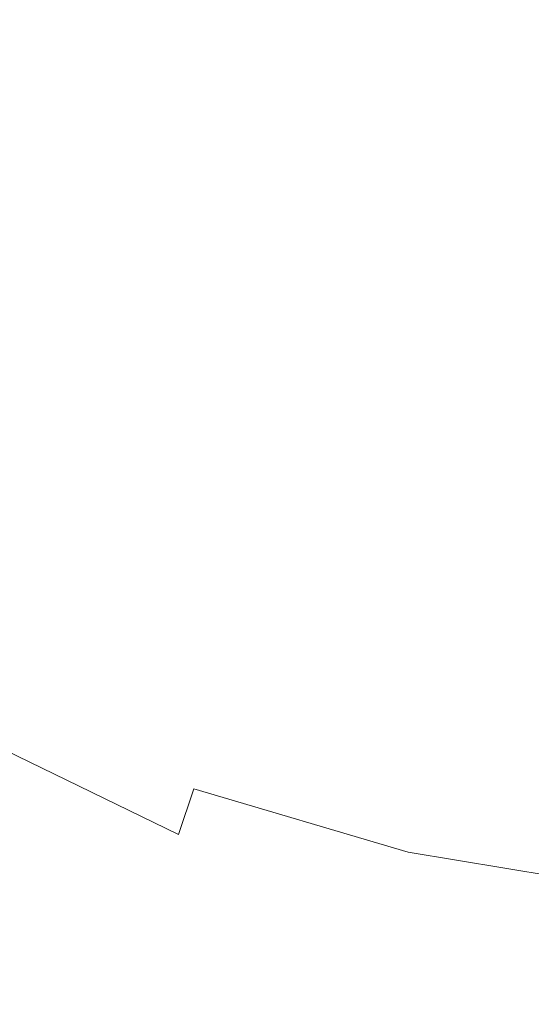
# Model space of a CAD drawing. Extents: x -900 to 900, y -400 to 400.
# Drawn here: x -5 to 2, y 282 to 296 of the extents above; entities that cross this region are included whole.
import ezdxf

# ---------------------------------------------------------------- set-up
doc = ezdxf.new("R2010")
doc.units = 0
doc.header["$LTSCALE"] = 500
doc.header["$MEASUREMENT"] = 0
doc.layers.add('EXC-CERAMIKA', color=7, linetype='Continuous')
doc.layers.add('EXC-CHROM', color=7, linetype='Continuous')

msp = doc.modelspace()

# ---------------------------------------------------------------- linework, layer by layer
at = {"layer": 'EXC-CERAMIKA', "lineweight": 0, "invisible_edges": 15}
for points in [[(-0.031, 296.189, 55.367), (-34.948, 296.189, 55.367), (-34.948, 290.042, 17.874), (-0.031, 296.189, 55.367)], [(-34.948, 290.042, 17.874), (-0.031, 290.042, 17.874), (-0.031, 296.189, 55.367), (-34.948, 290.042, 17.874)], [(34.885, 290.042, 17.874), (34.885, 296.189, 55.367), (-0.031, 296.189, 55.367), (34.885, 290.042, 17.874)], [(-0.031, 296.189, 55.367), (-0.031, 290.042, 17.874), (34.885, 290.042, 17.874), (-0.031, 296.189, 55.367)], [(-0.031, 290.042, 17.874), (-34.948, 290.042, 17.874), (-34.948, 283.895, -19.618), (-0.031, 290.042, 17.874)], [(-34.948, 283.895, -19.618), (-0.031, 283.895, -19.618), (-0.031, 290.042, 17.874), (-34.948, 283.895, -19.618)], [(-0.031, 290.042, 17.874), (-0.031, 283.895, -19.618), (34.885, 283.895, -19.618), (-0.031, 290.042, 17.874)], [(34.885, 283.895, -19.618), (34.885, 290.042, 17.874), (-0.031, 290.042, 17.874), (34.885, 283.895, -19.618)], [(-0.031, 283.895, -19.618), (-34.948, 283.895, -19.618), (-34.948, 278.011, -55.507), (-0.031, 283.895, -19.618)], [(-34.948, 278.011, -55.507), (-0.031, 278.011, -55.507), (-0.031, 283.895, -19.618), (-34.948, 278.011, -55.507)], [(-0.031, 283.895, -19.618), (-0.031, 278.011, -55.507), (34.885, 278.011, -55.507), (-0.031, 283.895, -19.618)], [(34.885, 278.011, -55.507), (34.885, 283.895, -19.618), (-0.031, 283.895, -19.618), (34.885, 278.011, -55.507)]]:
    msp.add_3dface(points, dxfattribs=at)
at = {"layer": 'EXC-CHROM', "lineweight": 0}
for points, invisible_edges in [([(-2.91, 294.19, 119.785), (-2.958, 296.326, 119.398), (0.103, 296.461, 119.356), (-2.91, 294.19, 119.785)], 15), ([(0.103, 296.461, 119.356), (0.115, 294.29, 119.761), (-2.91, 294.19, 119.785), (0.103, 296.461, 119.356)], 15), ([(0.115, 294.29, 119.761), (0.103, 296.461, 119.356), (3.403, 296.542, 119.536), (0.115, 294.29, 119.761)], 15), ([(3.403, 296.542, 119.536), (3.403, 294.36, 119.947), (0.115, 294.29, 119.761), (3.403, 296.542, 119.536)], 15), ([(-5.515, 294.017, 119.981), (-5.634, 296.085, 119.629), (-2.958, 296.326, 119.398), (-5.515, 294.017, 119.981)], 15), ([(-2.958, 296.326, 119.398), (-2.91, 294.19, 119.785), (-5.515, 294.017, 119.981), (-2.958, 296.326, 119.398)], 15), ([(0.018, 295.403, 194.858), (0.016, 296.063, 196.625), (-3.04, 295.988, 196.24), (0.018, 295.403, 194.858)], 15), ([(3.012, 295.391, 194.803), (3.17, 296.05, 196.574), (0.016, 296.063, 196.625), (3.012, 295.391, 194.803)], 15), ([(0.016, 296.063, 196.625), (0.018, 295.403, 194.858), (3.012, 295.391, 194.803), (0.016, 296.063, 196.625)], 15), ([(-2.888, 295.334, 194.508), (-3.04, 295.988, 196.24), (-5.923, 295.809, 195.338), (-2.888, 295.334, 194.508)], 15), ([(-3.04, 295.988, 196.24), (-2.888, 295.334, 194.508), (0.018, 295.403, 194.858), (-3.04, 295.988, 196.24)], 15), ([(-5.923, 295.809, 195.338), (-5.641, 295.171, 193.681), (-2.888, 295.334, 194.508), (-5.923, 295.809, 195.338)], 15), ([(-2.663, 294.567, 191.775), (-2.888, 295.334, 194.508), (-5.641, 295.171, 193.681), (-2.663, 294.567, 191.775)], 15), ([(0.015, 294.625, 192.072), (0.018, 295.403, 194.858), (-2.888, 295.334, 194.508), (0.015, 294.625, 192.072)], 15), ([(-2.888, 295.334, 194.508), (-2.663, 294.567, 191.775), (0.015, 294.625, 192.072), (-2.888, 295.334, 194.508)], 15), ([(0.018, 295.403, 194.858), (0.015, 294.625, 192.072), (2.762, 294.614, 192.013), (0.018, 295.403, 194.858)], 15), ([(2.762, 294.614, 192.013), (3.012, 295.391, 194.803), (0.018, 295.403, 194.858), (2.762, 294.614, 192.013)], 15), ([(-5.214, 294.427, 191.065), (-5.641, 295.171, 193.681), (-8.173, 294.896, 192.304), (-5.214, 294.427, 191.065)], 15), ([(-5.641, 295.171, 193.681), (-5.214, 294.427, 191.065), (-2.663, 294.567, 191.775), (-5.641, 295.171, 193.681)], 15), ([(-8.173, 294.896, 192.304), (-7.582, 294.194, 189.881), (-5.214, 294.427, 191.065), (-8.173, 294.896, 192.304)], 15), ([(-2.38, 293.73, 188.331), (-2.663, 294.567, 191.775), (-5.214, 294.427, 191.065), (-2.38, 293.73, 188.331)], 15), ([(0.008, 293.779, 188.578), (0.015, 294.625, 192.072), (-2.663, 294.567, 191.775), (0.008, 293.779, 188.578)], 15), ([(-2.663, 294.567, 191.775), (-2.38, 293.73, 188.331), (0.008, 293.779, 188.578), (-2.663, 294.567, 191.775)], 15), ([(0.015, 294.625, 192.072), (0.008, 293.779, 188.578), (2.446, 293.765, 188.503), (0.015, 294.625, 192.072)], 15), ([(2.446, 293.765, 188.503), (2.762, 294.614, 192.013), (0.015, 294.625, 192.072), (2.446, 293.765, 188.503)], 15), ([(-4.675, 293.616, 187.746), (-5.214, 294.427, 191.065), (-7.582, 294.194, 189.881), (-4.675, 293.616, 187.746)], 15), ([(-5.214, 294.427, 191.065), (-4.675, 293.616, 187.746), (-2.38, 293.73, 188.331), (-5.214, 294.427, 191.065)], 15), ([(-2.91, 294.19, 119.785), (0.115, 294.29, 119.761), (0.127, 292.128, 120.164), (-2.91, 294.19, 119.785)], 15), ([(0.115, 294.29, 119.761), (3.403, 294.36, 119.947), (3.403, 292.179, 120.358), (0.115, 294.29, 119.761)], 15), ([(3.403, 292.179, 120.358), (0.127, 292.128, 120.164), (0.115, 294.29, 119.761), (3.403, 292.179, 120.358)], 15), ([(-7.582, 294.194, 189.881), (-6.837, 293.432, 186.805), (-4.675, 293.616, 187.746), (-7.582, 294.194, 189.881)], 15), ([(-5.515, 294.017, 119.981), (-2.91, 294.19, 119.785), (-2.863, 292.085, 120.165), (-5.515, 294.017, 119.981)], 15), ([(0.127, 292.128, 120.164), (-2.863, 292.085, 120.165), (-2.91, 294.19, 119.785), (0.127, 292.128, 120.164)], 15), ([(-5.515, 294.017, 119.981), (-5.395, 292.027, 120.314), (-7.301, 291.931, 120.562), (-5.515, 294.017, 119.981)], 15), ([(-2.863, 292.085, 120.165), (-5.395, 292.027, 120.314), (-5.515, 294.017, 119.981), (-2.863, 292.085, 120.165)], 15), ([(-2.058, 292.869, 184.466), (-2.38, 293.73, 188.331), (-4.675, 293.616, 187.746), (-2.058, 292.869, 184.466)], 15), ([(-0.001, 292.912, 184.687), (0.008, 293.779, 188.578), (-2.38, 293.73, 188.331), (-0.001, 292.912, 184.687)], 15), ([(-2.38, 293.73, 188.331), (-2.058, 292.869, 184.466), (-0.001, 292.912, 184.687), (-2.38, 293.73, 188.331)], 15), ([(0.008, 293.779, 188.578), (-0.001, 292.912, 184.687), (2.087, 292.891, 184.572), (0.008, 293.779, 188.578)], 15), ([(2.087, 292.891, 184.572), (2.446, 293.765, 188.503), (0.008, 293.779, 188.578), (2.087, 292.891, 184.572)], 15), ([(-4.061, 292.776, 183.984), (-4.675, 293.616, 187.746), (-6.837, 293.432, 186.805), (-4.061, 292.776, 183.984)], 15), ([(-4.675, 293.616, 187.746), (-4.061, 292.776, 183.984), (-2.058, 292.869, 184.466), (-4.675, 293.616, 187.746)], 15), ([(-6.837, 293.432, 186.805), (-5.986, 292.646, 183.315), (-4.061, 292.776, 183.984), (-6.837, 293.432, 186.805)], 15), ([(-1.714, 292.029, 180.468), (-2.058, 292.869, 184.466), (-4.061, 292.776, 183.984), (-1.714, 292.029, 180.468)], 15), ([(-0.009, 292.075, 180.71), (-0.001, 292.912, 184.687), (-2.058, 292.869, 184.466), (-0.009, 292.075, 180.71)], 15), ([(-2.058, 292.869, 184.466), (-1.714, 292.029, 180.468), (-0.009, 292.075, 180.71), (-2.058, 292.869, 184.466)], 15), ([(-0.001, 292.912, 184.687), (-0.009, 292.075, 180.71), (1.712, 292.04, 180.521), (-0.001, 292.912, 184.687)], 15), ([(1.712, 292.04, 180.521), (2.087, 292.891, 184.572), (-0.001, 292.912, 184.687), (1.712, 292.04, 180.521)], 15), ([(2.087, 292.891, 184.572), (1.712, 292.04, 180.521), (3.449, 291.973, 180.168), (2.087, 292.891, 184.572)], 15), ([(-3.404, 291.946, 180.035), (-4.061, 292.776, 183.984), (-5.986, 292.646, 183.315), (-3.404, 291.946, 180.035)], 15), ([(-4.061, 292.776, 183.984), (-3.404, 291.946, 180.035), (-1.714, 292.029, 180.468), (-4.061, 292.776, 183.984)], 15), ([(-5.081, 291.871, 179.649), (-5.986, 292.646, 183.315), (-7.84, 292.478, 182.447), (-5.081, 291.871, 179.649)], 15), ([(-5.986, 292.646, 183.315), (-5.081, 291.871, 179.649), (-3.404, 291.946, 180.035), (-5.986, 292.646, 183.315)], 15), ([(-7.84, 292.478, 182.447), (-6.689, 291.768, 179.111), (-5.081, 291.871, 179.649), (-7.84, 292.478, 182.447)], 15), ([(0.127, 292.128, 120.164), (3.403, 292.179, 120.358), (3.402, 290.098, 120.758), (0.127, 292.128, 120.164)], 15), ([(-7.168, 290.339, 120.824), (-7.301, 291.931, 120.562), (-5.395, 292.027, 120.314), (-7.168, 290.339, 120.824)], 15), ([(-5.395, 292.027, 120.314), (-5.329, 290.191, 120.645), (-7.168, 290.339, 120.824), (-5.395, 292.027, 120.314)], 15), ([(-5.395, 292.027, 120.314), (-2.863, 292.085, 120.165), (-2.836, 290.102, 120.538), (-5.395, 292.027, 120.314)], 15), ([(-2.836, 290.102, 120.538), (-5.329, 290.191, 120.645), (-5.395, 292.027, 120.314), (-2.836, 290.102, 120.538)], 15), ([(-1.364, 291.253, 176.628), (-1.714, 292.029, 180.468), (-3.404, 291.946, 180.035), (-1.364, 291.253, 176.628)], 15), ([(-2.863, 292.085, 120.165), (0.127, 292.128, 120.164), (0.132, 290.071, 120.557), (-2.863, 292.085, 120.165)], 15), ([(0.132, 290.071, 120.557), (-2.836, 290.102, 120.538), (-2.863, 292.085, 120.165), (0.132, 290.071, 120.557)], 15), ([(-0.014, 291.315, 176.957), (-0.009, 292.075, 180.71), (-1.714, 292.029, 180.468), (-0.014, 291.315, 176.957)], 15), ([(-1.714, 292.029, 180.468), (-1.364, 291.253, 176.628), (-0.014, 291.315, 176.957), (-1.714, 292.029, 180.468)], 15), ([(-0.009, 292.075, 180.71), (-0.014, 291.315, 176.957), (1.343, 291.257, 176.649), (-0.009, 292.075, 180.71)], 15), ([(1.343, 291.257, 176.649), (1.712, 292.04, 180.521), (-0.009, 292.075, 180.71), (1.343, 291.257, 176.649)], 15), ([(3.402, 290.098, 120.758), (0.132, 290.071, 120.557), (0.127, 292.128, 120.164), (3.402, 290.098, 120.758)], 15), ([(1.712, 292.04, 180.521), (1.343, 291.257, 176.649), (2.737, 291.175, 176.211), (1.712, 292.04, 180.521)], 15), ([(2.737, 291.175, 176.211), (3.449, 291.973, 180.168), (1.712, 292.04, 180.521), (2.737, 291.175, 176.211)], 15), ([(-2.739, 291.164, 176.158), (-3.404, 291.946, 180.035), (-5.081, 291.871, 179.649), (-2.739, 291.164, 176.158)], 15), ([(-3.404, 291.946, 180.035), (-2.739, 291.164, 176.158), (-1.364, 291.253, 176.628), (-3.404, 291.946, 180.035)], 15), ([(-4.17, 291.142, 176.047), (-5.081, 291.871, 179.649), (-6.689, 291.768, 179.111), (-4.17, 291.142, 176.047)], 15), ([(-6.689, 291.768, 179.111), (-5.523, 291.1, 175.827), (-4.17, 291.142, 176.047), (-6.689, 291.768, 179.111)], 15), ([(-5.081, 291.871, 179.649), (-4.17, 291.142, 176.047), (-2.739, 291.164, 176.158), (-5.081, 291.871, 179.649)], 15), ([(-0.851, 290.544, 173), (-1.364, 291.253, 176.628), (-2.739, 291.164, 176.158), (-0.851, 290.544, 173)], 15), ([(-0.015, 290.8, 174.326), (-0.014, 291.315, 176.957), (-1.364, 291.253, 176.628), (-0.015, 290.8, 174.326)], 15), ([(-1.364, 291.253, 176.628), (-0.851, 290.544, 173), (-0.015, 290.8, 174.326), (-1.364, 291.253, 176.628)], 15), ([(-0.014, 291.315, 176.957), (-0.015, 290.8, 174.326), (0.821, 290.545, 173.006), (-0.014, 291.315, 176.957)], 15), ([(0.821, 290.545, 173.006), (1.343, 291.257, 176.649), (-0.014, 291.315, 176.957), (0.821, 290.545, 173.006)], 15), ([(1.343, 291.257, 176.649), (0.821, 290.545, 173.006), (2.014, 290.39, 172.185), (1.343, 291.257, 176.649)], 15), ([(2.014, 290.39, 172.185), (2.737, 291.175, 176.211), (1.343, 291.257, 176.649), (2.014, 290.39, 172.185)], 15), ([(-4.659, 290.633, 173.443), (-5.523, 291.1, 175.827), (-6.663, 290.949, 175.027), (-4.659, 290.633, 173.443)], 15), ([(-3.438, 290.454, 172.528), (-4.17, 291.142, 176.047), (-5.523, 291.1, 175.827), (-3.438, 290.454, 172.528)], 15), ([(-5.523, 291.1, 175.827), (-4.659, 290.633, 173.443), (-3.438, 290.454, 172.528), (-5.523, 291.1, 175.827)], 15), ([(-2.04, 290.388, 172.172), (-2.739, 291.164, 176.158), (-4.17, 291.142, 176.047), (-2.04, 290.388, 172.172)], 15), ([(-4.17, 291.142, 176.047), (-3.438, 290.454, 172.528), (-2.04, 290.388, 172.172), (-4.17, 291.142, 176.047)], 15), ([(-2.739, 291.164, 176.158), (-2.04, 290.388, 172.172), (-0.851, 290.544, 173), (-2.739, 291.164, 176.158)], 15), ([(-4.997, 290.343, 171.939), (-6.663, 290.949, 175.027), (-7.808, 290.779, 174.125), (-4.997, 290.343, 171.939)], 15), ([(-6.663, 290.949, 175.027), (-4.997, 290.343, 171.939), (-4.659, 290.633, 173.443), (-6.663, 290.949, 175.027)], 15), ([(-7.808, 290.779, 174.125), (-5.83, 290.121, 170.762), (-4.997, 290.343, 171.939), (-7.808, 290.779, 174.125)], 15), ([(-0.015, 290.8, 174.326), (-0.851, 290.544, 173), (-0.017, 289.902, 169.641), (-0.015, 290.8, 174.326)], 15), ([(-0.017, 289.902, 169.641), (0.821, 290.545, 173.006), (-0.015, 290.8, 174.326), (-0.017, 289.902, 169.641)], 15), ([(-4.659, 290.633, 173.443), (-4.997, 290.343, 171.939), (-3.07, 289.803, 169.112), (-4.659, 290.633, 173.443)], 15), ([(-3.07, 289.803, 169.112), (-3.438, 290.454, 172.528), (-4.659, 290.633, 173.443), (-3.07, 289.803, 169.112)], 15), ([(-0.851, 290.544, 173), (-2.04, 290.388, 172.172), (-1.278, 289.574, 167.896), (-0.851, 290.544, 173)], 15), ([(-1.278, 289.574, 167.896), (-0.017, 289.902, 169.641), (-0.851, 290.544, 173), (-1.278, 289.574, 167.896)], 15), ([(0.821, 290.545, 173.006), (-0.017, 289.902, 169.641), (1.244, 289.574, 167.896), (0.821, 290.545, 173.006)], 15), ([(1.244, 289.574, 167.896), (2.014, 290.39, 172.185), (0.821, 290.545, 173.006), (1.244, 289.574, 167.896)], 15), ([(-1.278, 289.574, 167.896), (-2.04, 290.388, 172.172), (-3.438, 290.454, 172.528), (-1.278, 289.574, 167.896)], 15), ([(-3.438, 290.454, 172.528), (-3.07, 289.803, 169.112), (-1.278, 289.574, 167.896), (-3.438, 290.454, 172.528)], 15), ([(1.244, 289.574, 167.896), (3.036, 289.803, 169.112), (3.421, 290.46, 172.555), (1.244, 289.574, 167.896)], 15), ([(3.421, 290.46, 172.555), (2.014, 290.39, 172.185), (1.244, 289.574, 167.896), (3.421, 290.46, 172.555)], 15), ([(-5.37, 288.586, 120.992), (-7.249, 289.006, 121.136), (-7.168, 290.339, 120.824), (-5.37, 288.586, 120.992)], 15), ([(-7.168, 290.339, 120.824), (-5.329, 290.191, 120.645), (-5.37, 288.586, 120.992), (-7.168, 290.339, 120.824)], 15), ([(-4.997, 290.343, 171.939), (-5.83, 290.121, 170.762), (-3.647, 289.414, 167.049), (-4.997, 290.343, 171.939)], 15), ([(-3.647, 289.414, 167.049), (-3.07, 289.803, 169.112), (-4.997, 290.343, 171.939), (-3.647, 289.414, 167.049)], 15), ([(-5.754, 289.516, 167.589), (-3.647, 289.414, 167.049), (-5.83, 290.121, 170.762), (-5.754, 289.516, 167.589)], 15), ([(-2.854, 288.333, 120.905), (-5.37, 288.586, 120.992), (-5.329, 290.191, 120.645), (-2.854, 288.333, 120.905)], 15), ([(-5.329, 290.191, 120.645), (-2.836, 290.102, 120.538), (-2.854, 288.333, 120.905), (-5.329, 290.191, 120.645)], 15), ([(0.126, 288.22, 120.934), (-2.854, 288.333, 120.905), (-2.836, 290.102, 120.538), (0.126, 288.22, 120.934)], 15), ([(-2.836, 290.102, 120.538), (0.132, 290.071, 120.557), (0.126, 288.22, 120.934), (-2.836, 290.102, 120.538)], 15), ([(0.132, 290.071, 120.557), (3.402, 290.098, 120.758), (3.398, 288.218, 121.138), (0.132, 290.071, 120.557)], 15), ([(3.398, 288.218, 121.138), (0.126, 288.22, 120.934), (0.132, 290.071, 120.557), (3.398, 288.218, 121.138)], 15), ([(-3.07, 289.803, 169.112), (-3.647, 289.414, 167.049), (-0.017, 288.251, 160.869), (-3.07, 289.803, 169.112)], 15), ([(-0.017, 288.251, 160.869), (-1.278, 289.574, 167.896), (-3.07, 289.803, 169.112), (-0.017, 288.251, 160.869)], 15), ([(-0.017, 289.902, 169.641), (-1.278, 289.574, 167.896), (-0.017, 288.251, 160.869), (-0.017, 289.902, 169.641)], 15), ([(-0.017, 288.251, 160.869), (1.244, 289.574, 167.896), (-0.017, 289.902, 169.641), (-0.017, 288.251, 160.869)], 15), ([(-0.017, 288.251, 160.869), (3.614, 289.414, 167.049), (3.036, 289.803, 169.112), (-0.017, 288.251, 160.869)], 15), ([(3.036, 289.803, 169.112), (1.244, 289.574, 167.896), (-0.017, 288.251, 160.869), (3.036, 289.803, 169.112)], 15), ([(-3.647, 289.414, 167.049), (-5.754, 289.516, 167.589), (-5.579, 289.114, 165.456), (-3.647, 289.414, 167.049)], 15), ([(-5.579, 289.114, 165.456), (-0.017, 288.251, 160.869), (-3.647, 289.414, 167.049), (-5.579, 289.114, 165.456)], 15), ([(3.614, 289.414, 167.049), (-0.017, 288.251, 160.869), (5.545, 289.114, 165.456), (3.614, 289.414, 167.049)], 15), ([(-6.84, 288.71, 163.309), (-0.017, 288.251, 160.869), (-5.579, 289.114, 165.456), (-6.84, 288.71, 163.309)], 15), ([(5.545, 289.114, 165.456), (-0.017, 288.251, 160.869), (6.806, 288.71, 163.309), (5.545, 289.114, 165.456)], 15), ([(-7.249, 289.006, 121.136), (-5.37, 288.586, 120.992), (-5.452, 287.254, 121.329), (-7.249, 289.006, 121.136)], 15), ([(-7.278, 288.251, 160.869), (-0.017, 288.251, 160.869), (-6.84, 288.71, 163.309), (-7.278, 288.251, 160.869)], 15), ([(6.806, 288.71, 163.309), (-0.017, 288.251, 160.869), (7.244, 288.251, 160.869), (6.806, 288.71, 163.309)], 15), ([(-2.89, 286.855, 121.25), (-5.452, 287.254, 121.329), (-5.37, 288.586, 120.992), (-2.89, 286.855, 121.25)], 15), ([(-5.37, 288.586, 120.992), (-2.854, 288.333, 120.905), (-2.89, 286.855, 121.25), (-5.37, 288.586, 120.992)], 15), ([(0.113, 286.668, 121.283), (-2.89, 286.855, 121.25), (-2.854, 288.333, 120.905), (0.113, 286.668, 121.283)], 15), ([(-2.854, 288.333, 120.905), (0.126, 288.22, 120.934), (0.113, 286.668, 121.283), (-2.854, 288.333, 120.905)], 15), ([(-0.017, 288.251, 160.869), (-7.278, 288.251, 160.869), (-8.807, 287.964, 159.346), (-0.017, 288.251, 160.869)], 15), ([(-8.807, 287.964, 159.346), (-6.84, 287.791, 158.428), (-0.017, 288.251, 160.869), (-8.807, 287.964, 159.346)], 15), ([(-0.017, 288.251, 160.869), (-6.84, 287.791, 158.428), (-7.747, 287.425, 156.483), (-0.017, 288.251, 160.869)], 15), ([(-7.747, 287.425, 156.483), (-5.579, 287.387, 156.282), (-0.017, 288.251, 160.869), (-7.747, 287.425, 156.483)], 15), ([(-0.017, 288.251, 160.869), (-5.579, 287.387, 156.282), (-5.754, 286.986, 154.149), (-0.017, 288.251, 160.869)], 15), ([(-5.754, 286.986, 154.149), (-3.647, 287.087, 154.689), (-0.017, 288.251, 160.869), (-5.754, 286.986, 154.149)], 15), ([(-1.278, 286.928, 153.842), (-0.017, 288.251, 160.869), (-3.647, 287.087, 154.689), (-1.278, 286.928, 153.842)], 15), ([(1.244, 286.928, 153.842), (-0.017, 288.251, 160.869), (-1.278, 286.928, 153.842), (1.244, 286.928, 153.842)], 15), ([(-0.017, 288.251, 160.869), (6.806, 287.791, 158.428), (8.774, 287.964, 159.346), (-0.017, 288.251, 160.869)], 15), ([(8.774, 287.964, 159.346), (7.244, 288.251, 160.869), (-0.017, 288.251, 160.869), (8.774, 287.964, 159.346)], 15), ([(-0.017, 288.251, 160.869), (5.545, 287.387, 156.282), (7.713, 287.425, 156.483), (-0.017, 288.251, 160.869)], 15), ([(7.713, 287.425, 156.483), (6.806, 287.791, 158.428), (-0.017, 288.251, 160.869), (7.713, 287.425, 156.483)], 15), ([(-0.017, 288.251, 160.869), (3.614, 287.087, 154.689), (5.721, 286.986, 154.149), (-0.017, 288.251, 160.869)], 15), ([(5.721, 286.986, 154.149), (5.545, 287.387, 156.282), (-0.017, 288.251, 160.869), (5.721, 286.986, 154.149)], 15), ([(3.614, 287.087, 154.689), (-0.017, 288.251, 160.869), (1.244, 286.928, 153.842), (3.614, 287.087, 154.689)], 15), ([(3.39, 286.64, 121.488), (0.113, 286.668, 121.283), (0.126, 288.22, 120.934), (3.39, 286.64, 121.488)], 15), ([(0.126, 288.22, 120.934), (3.398, 288.218, 121.138), (3.39, 286.64, 121.488), (0.126, 288.22, 120.934)], 15), ([(-2.916, 285.747, 121.557), (-5.509, 286.24, 121.632), (-5.452, 287.254, 121.329), (-2.916, 285.747, 121.557)], 15), ([(-5.452, 287.254, 121.329), (-2.89, 286.855, 121.25), (-2.916, 285.747, 121.557), (-5.452, 287.254, 121.329)], 15), ([(-3.647, 287.087, 154.689), (-5.754, 286.986, 154.149), (-7.283, 286.418, 151.093), (-3.647, 287.087, 154.689)], 15), ([(-7.283, 286.418, 151.093), (-5.83, 286.396, 150.973), (-3.647, 287.087, 154.689), (-7.283, 286.418, 151.093)], 15), ([(-3.07, 286.699, 152.626), (-3.647, 287.087, 154.689), (-5.83, 286.396, 150.973), (-3.07, 286.699, 152.626)], 15), ([(-3.647, 287.087, 154.689), (-3.07, 286.699, 152.626), (-1.278, 286.928, 153.842), (-3.647, 287.087, 154.689)], 15), ([(1.244, 286.928, 153.842), (3.036, 286.699, 152.626), (3.614, 287.087, 154.689), (1.244, 286.928, 153.842)], 15), ([(-2.04, 286.131, 149.563), (-1.278, 286.928, 153.842), (-3.07, 286.699, 152.626), (-2.04, 286.131, 149.563)], 15), ([(-0.017, 286.599, 152.097), (-1.278, 286.928, 153.842), (-2.04, 286.131, 149.563), (-0.017, 286.599, 152.097)], 15), ([(-1.278, 286.928, 153.842), (-0.017, 286.599, 152.097), (1.244, 286.928, 153.842), (-1.278, 286.928, 153.842)], 15), ([(2.014, 286.129, 149.549), (1.244, 286.928, 153.842), (-0.017, 286.599, 152.097), (2.014, 286.129, 149.549)], 15), ([(3.036, 286.699, 152.626), (1.244, 286.928, 153.842), (2.014, 286.129, 149.549), (3.036, 286.699, 152.626)], 15), ([(0.099, 285.511, 121.592), (-2.916, 285.747, 121.557), (-2.89, 286.855, 121.25), (0.099, 285.511, 121.592)], 15), ([(-2.89, 286.855, 121.25), (0.113, 286.668, 121.283), (0.099, 285.511, 121.592), (-2.89, 286.855, 121.25)], 15), ([(-5.83, 286.396, 150.973), (-4.997, 286.174, 149.796), (-3.07, 286.699, 152.626), (-5.83, 286.396, 150.973)], 15), ([(-3.438, 286.064, 149.206), (-3.07, 286.699, 152.626), (-4.997, 286.174, 149.796), (-3.438, 286.064, 149.206)], 15), ([(-3.07, 286.699, 152.626), (-3.438, 286.064, 149.206), (-2.04, 286.131, 149.563), (-3.07, 286.699, 152.626)], 15), ([(3.378, 285.465, 121.796), (0.099, 285.511, 121.592), (0.113, 286.668, 121.283), (3.378, 285.465, 121.796)], 15), ([(0.113, 286.668, 121.283), (3.39, 286.64, 121.488), (3.378, 285.465, 121.796), (0.113, 286.668, 121.283)], 15), ([(-2.04, 286.131, 149.563), (-0.851, 285.975, 148.735), (-0.017, 286.599, 152.097), (-2.04, 286.131, 149.563)], 15), ([(0.821, 285.974, 148.729), (-0.017, 286.599, 152.097), (-0.851, 285.975, 148.735), (0.821, 285.974, 148.729)], 15), ([(-0.017, 286.599, 152.097), (0.821, 285.974, 148.729), (2.014, 286.129, 149.549), (-0.017, 286.599, 152.097)], 15), ([(-4.997, 286.174, 149.796), (-5.83, 286.396, 150.973), (-7.808, 285.785, 147.601), (-4.997, 286.174, 149.796)], 15), ([(-3.003, 284.918, 121.892), (-5.661, 285.466, 122.001), (-5.509, 286.24, 121.632), (-3.003, 284.918, 121.892)], 15), ([(-5.509, 286.24, 121.632), (-2.916, 285.747, 121.557), (-3.003, 284.918, 121.892), (-5.509, 286.24, 121.632)], 15), ([(-7.808, 285.785, 147.601), (-6.663, 285.615, 146.7), (-4.997, 286.174, 149.796), (-7.808, 285.785, 147.601)], 15), ([(-4.659, 285.897, 148.289), (-4.997, 286.174, 149.796), (-6.663, 285.615, 146.7), (-4.659, 285.897, 148.289)], 15), ([(-4.997, 286.174, 149.796), (-4.659, 285.897, 148.289), (-3.438, 286.064, 149.206), (-4.997, 286.174, 149.796)], 15), ([(-2.739, 285.405, 145.567), (-2.04, 286.131, 149.563), (-3.438, 286.064, 149.206), (-2.739, 285.405, 145.567)], 15), ([(-0.851, 285.975, 148.735), (-2.04, 286.131, 149.563), (-2.739, 285.405, 145.567), (-0.851, 285.975, 148.735)], 15), ([(2.737, 285.395, 145.514), (2.014, 286.129, 149.549), (0.821, 285.974, 148.729), (2.737, 285.395, 145.514)], 15), ([(-4.17, 285.425, 145.678), (-3.438, 286.064, 149.206), (-4.659, 285.897, 148.289), (-4.17, 285.425, 145.678)], 15), ([(-3.438, 286.064, 149.206), (-4.17, 285.425, 145.678), (-2.739, 285.405, 145.567), (-3.438, 286.064, 149.206)], 15), ([(-2.739, 285.405, 145.567), (-1.364, 285.317, 145.098), (-0.851, 285.975, 148.735), (-2.739, 285.405, 145.567)], 15), ([(-0.015, 285.732, 147.406), (-0.851, 285.975, 148.735), (-1.364, 285.317, 145.098), (-0.015, 285.732, 147.406)], 15), ([(-0.851, 285.975, 148.735), (-0.015, 285.732, 147.406), (0.821, 285.974, 148.729), (-0.851, 285.975, 148.735)], 15), ([(1.343, 285.313, 145.076), (0.821, 285.974, 148.729), (-0.015, 285.732, 147.406), (1.343, 285.313, 145.076)], 15), ([(0.821, 285.974, 148.729), (1.343, 285.313, 145.076), (2.737, 285.395, 145.514), (0.821, 285.974, 148.729)], 15), ([(-6.663, 285.615, 146.7), (-5.523, 285.465, 145.899), (-4.659, 285.897, 148.289), (-6.663, 285.615, 146.7)], 15), ([(-4.659, 285.897, 148.289), (-5.523, 285.465, 145.899), (-4.17, 285.425, 145.678), (-4.659, 285.897, 148.289)], 15), ([(0.069, 284.661, 121.892), (-3.003, 284.918, 121.892), (-2.916, 285.747, 121.557), (0.069, 284.661, 121.892)], 15), ([(-2.916, 285.747, 121.557), (0.099, 285.511, 121.592), (0.069, 284.661, 121.892), (-2.916, 285.747, 121.557)], 15), ([(-1.364, 285.317, 145.098), (-0.014, 285.255, 144.768), (-0.015, 285.732, 147.406), (-1.364, 285.317, 145.098)], 15), ([(-0.015, 285.732, 147.406), (-0.014, 285.255, 144.768), (1.343, 285.313, 145.076), (-0.015, 285.732, 147.406)], 15), ([(-5.523, 285.465, 145.899), (-6.689, 284.893, 142.597), (-5.081, 284.794, 142.058), (-5.523, 285.465, 145.899)], 15), ([(-3.219, 284.277, 122.316), (-6.033, 284.857, 122.532), (-5.661, 285.466, 122.001), (-3.219, 284.277, 122.316)], 15), ([(-5.661, 285.466, 122.001), (-3.003, 284.918, 121.892), (-3.219, 284.277, 122.316), (-5.661, 285.466, 122.001)], 9), ([(-5.081, 284.794, 142.058), (-4.17, 285.425, 145.678), (-5.523, 285.465, 145.899), (-5.081, 284.794, 142.058)], 15), ([(-4.17, 285.425, 145.678), (-5.081, 284.794, 142.058), (-3.404, 284.723, 141.671), (-4.17, 285.425, 145.678)], 15), ([(-3.404, 284.723, 141.671), (-2.739, 285.405, 145.567), (-4.17, 285.425, 145.678), (-3.404, 284.723, 141.671)], 15), ([(-1.364, 285.317, 145.098), (-2.739, 285.405, 145.567), (-3.404, 284.723, 141.671), (-1.364, 285.317, 145.098)], 15), ([(3.362, 284.606, 122.084), (0.069, 284.661, 121.892), (0.099, 285.511, 121.592), (3.362, 284.606, 122.084)], 15), ([(0.099, 285.511, 121.592), (3.378, 285.465, 121.796), (3.362, 284.606, 122.084), (0.099, 285.511, 121.592)], 15), ([(3.449, 284.7, 141.537), (2.737, 285.395, 145.514), (1.343, 285.313, 145.076), (3.449, 284.7, 141.537)], 15), ([(-3.404, 284.723, 141.671), (-1.714, 284.643, 141.238), (-1.364, 285.317, 145.098), (-3.404, 284.723, 141.671)], 15), ([(-0.014, 285.255, 144.768), (-1.364, 285.317, 145.098), (-1.714, 284.643, 141.238), (-0.014, 285.255, 144.768)], 15), ([(-1.714, 284.643, 141.238), (-0.009, 284.598, 140.996), (-0.014, 285.255, 144.768), (-1.714, 284.643, 141.238)], 15), ([(1.712, 284.634, 141.184), (1.343, 285.313, 145.076), (-0.014, 285.255, 144.768), (1.712, 284.634, 141.184)], 15), ([(-0.014, 285.255, 144.768), (-0.009, 284.598, 140.996), (1.712, 284.634, 141.184), (-0.014, 285.255, 144.768)], 15), ([(1.343, 285.313, 145.076), (1.712, 284.634, 141.184), (3.449, 284.7, 141.537), (1.343, 285.313, 145.076)], 15), ([(-5.081, 284.794, 142.058), (-6.689, 284.893, 142.597), (-7.84, 284.342, 139.231), (-5.081, 284.794, 142.058)], 15), ([(-3.387, 283.739, 122.788), (-6.927, 284.279, 123.486), (-6.033, 284.857, 122.532), (-3.387, 283.739, 122.788)], 15), ([(-6.033, 284.857, 122.532), (-3.219, 284.277, 122.316), (-3.387, 283.739, 122.788), (-6.033, 284.857, 122.532)], 15), ([(0.006, 284.028, 122.214), (-3.219, 284.277, 122.316), (-3.003, 284.918, 121.892), (0.006, 284.028, 122.214)], 15), ([(-3.003, 284.918, 121.892), (0.069, 284.661, 121.892), (0.006, 284.028, 122.214), (-3.003, 284.918, 121.892)], 11), ([(-7.84, 284.342, 139.231), (-5.986, 284.183, 138.361), (-5.081, 284.794, 142.058), (-7.84, 284.342, 139.231)], 15), ([(-3.404, 284.723, 141.671), (-5.081, 284.794, 142.058), (-5.986, 284.183, 138.361), (-3.404, 284.723, 141.671)], 15), ([(-5.986, 284.183, 138.361), (-4.061, 284.061, 137.691), (-3.404, 284.723, 141.671), (-5.986, 284.183, 138.361)], 15), ([(-1.714, 284.643, 141.238), (-3.404, 284.723, 141.671), (-4.061, 284.061, 137.691), (-1.714, 284.643, 141.238)], 15), ([(3.449, 284.7, 141.537), (1.712, 284.634, 141.184), (2.087, 283.954, 137.101), (3.449, 284.7, 141.537)], 15), ([(-4.061, 284.061, 137.691), (-2.058, 283.972, 137.208), (-1.714, 284.643, 141.238), (-4.061, 284.061, 137.691)], 15), ([(-0.009, 284.598, 140.996), (-1.714, 284.643, 141.238), (-2.058, 283.972, 137.208), (-0.009, 284.598, 140.996)], 15), ([(-2.058, 283.972, 137.208), (-0.001, 283.932, 136.987), (-0.009, 284.598, 140.996), (-2.058, 283.972, 137.208)], 15), ([(1.712, 284.634, 141.184), (-0.009, 284.598, 140.996), (-0.001, 283.932, 136.987), (1.712, 284.634, 141.184)], 15), ([(-0.001, 283.932, 136.987), (2.087, 283.954, 137.101), (1.712, 284.634, 141.184), (-0.001, 283.932, 136.987)], 15), ([(3.343, 283.974, 122.37), (0.006, 284.028, 122.214), (0.069, 284.661, 121.892), (3.343, 283.974, 122.37)], 15), ([(0.069, 284.661, 121.892), (3.362, 284.606, 122.084), (3.343, 283.974, 122.37), (0.069, 284.661, 121.892)], 15), ([(-6.927, 284.279, 123.486), (-3.387, 283.739, 122.788), (-3.327, 283.217, 123.263), (-6.927, 284.279, 123.486)], 15), ([(-3.327, 283.217, 123.263), (-6.423, 283.47, 124.17), (-6.927, 284.279, 123.486), (-3.327, 283.217, 123.263)], 15), ([(-4.061, 284.061, 137.691), (-5.986, 284.183, 138.361), (-6.837, 283.646, 134.824), (-4.061, 284.061, 137.691)], 15), ([(-0.042, 283.526, 122.561), (-3.387, 283.739, 122.788), (-3.219, 284.277, 122.316), (-0.042, 283.526, 122.561)], 15), ([(-3.219, 284.277, 122.316), (0.006, 284.028, 122.214), (-0.042, 283.526, 122.561), (-3.219, 284.277, 122.316)], 15), ([(-6.837, 283.646, 134.824), (-4.675, 283.475, 133.881), (-4.061, 284.061, 137.691), (-6.837, 283.646, 134.824)], 15), ([(-2.058, 283.972, 137.208), (-4.061, 284.061, 137.691), (-4.675, 283.475, 133.881), (-2.058, 283.972, 137.208)], 15), ([(3.323, 283.483, 122.675), (-0.042, 283.526, 122.561), (0.006, 284.028, 122.214), (3.323, 283.483, 122.675)], 11), ([(0.006, 284.028, 122.214), (3.343, 283.974, 122.37), (3.323, 283.483, 122.675), (0.006, 284.028, 122.214)], 15), ([(-4.675, 283.475, 133.881), (-2.38, 283.368, 133.294), (-2.058, 283.972, 137.208), (-4.675, 283.475, 133.881)], 15), ([(-0.001, 283.932, 136.987), (-2.058, 283.972, 137.208), (-2.38, 283.368, 133.294), (-0.001, 283.932, 136.987)], 15), ([(-2.38, 283.368, 133.294), (0.008, 283.324, 133.047), (-0.001, 283.932, 136.987), (-2.38, 283.368, 133.294)], 15), ([(2.087, 283.954, 137.101), (-0.001, 283.932, 136.987), (0.008, 283.324, 133.047), (2.087, 283.954, 137.101)], 15), ([(0.008, 283.324, 133.047), (2.446, 283.338, 133.122), (2.087, 283.954, 137.101), (0.008, 283.324, 133.047)], 15), ([(-3.387, 283.739, 122.788), (-0.042, 283.526, 122.561), (-0.031, 283.066, 122.938), (-3.387, 283.739, 122.788)], 15), ([(-0.031, 283.066, 122.938), (-3.327, 283.217, 123.263), (-3.387, 283.739, 122.788), (-0.031, 283.066, 122.938)], 15), ([(-4.675, 283.475, 133.881), (-6.837, 283.646, 134.824), (-7.582, 283.236, 131.682), (-4.675, 283.475, 133.881)], 15), ([(-7.582, 283.236, 131.682), (-5.214, 283.024, 130.494), (-4.675, 283.475, 133.881), (-7.582, 283.236, 131.682)], 15), ([(-6.423, 283.47, 124.17), (-3.327, 283.217, 123.263), (-3.169, 282.805, 123.963), (-6.423, 283.47, 124.17)], 15), ([(-3.169, 282.805, 123.963), (-6.153, 282.993, 124.897), (-6.423, 283.47, 124.17), (-3.169, 282.805, 123.963)], 15), ([(-2.38, 283.368, 133.294), (-4.675, 283.475, 133.881), (-5.214, 283.024, 130.494), (-2.38, 283.368, 133.294)], 15), ([(3.302, 283.044, 123.018), (-0.031, 283.066, 122.938), (-0.042, 283.526, 122.561), (3.302, 283.044, 123.018)], 15), ([(-0.042, 283.526, 122.561), (3.323, 283.483, 122.675), (3.302, 283.044, 123.018), (-0.042, 283.526, 122.561)], 15), ([(-5.214, 283.024, 130.494), (-2.663, 282.895, 129.782), (-2.38, 283.368, 133.294), (-5.214, 283.024, 130.494)], 15), ([(0.008, 283.324, 133.047), (-2.38, 283.368, 133.294), (-2.663, 282.895, 129.782), (0.008, 283.324, 133.047)], 15), ([(-2.663, 282.895, 129.782), (0.015, 282.842, 129.485), (0.008, 283.324, 133.047), (-2.663, 282.895, 129.782)], 15), ([(2.446, 283.338, 133.122), (0.008, 283.324, 133.047), (0.015, 282.842, 129.485), (2.446, 283.338, 133.122)], 15), ([(0.015, 282.842, 129.485), (2.762, 282.853, 129.544), (2.446, 283.338, 133.122), (0.015, 282.842, 129.485)], 15), ([(-5.214, 283.024, 130.494), (-7.582, 283.236, 131.682), (-8.173, 283.01, 129.169), (-5.214, 283.024, 130.494)], 15), ([(-3.327, 283.217, 123.263), (-0.031, 283.066, 122.938), (0.002, 282.711, 123.579), (-3.327, 283.217, 123.263)], 15), ([(0.002, 282.711, 123.579), (-3.169, 282.805, 123.963), (-3.327, 283.217, 123.263), (0.002, 282.711, 123.579)], 15), ([(3.259, 282.71, 123.637), (0.002, 282.711, 123.579), (-0.031, 283.066, 122.938), (3.259, 282.71, 123.637)], 15), ([(-0.031, 283.066, 122.938), (3.302, 283.044, 123.018), (3.259, 282.71, 123.637), (-0.031, 283.066, 122.938)], 15), ([(-8.173, 283.01, 129.169), (-5.641, 282.765, 127.787), (-5.214, 283.024, 130.494), (-8.173, 283.01, 129.169)], 15), ([(-6.153, 282.993, 124.897), (-3.169, 282.805, 123.963), (-3.04, 282.596, 125.105), (-6.153, 282.993, 124.897)], 15), ([(-3.04, 282.596, 125.105), (-5.923, 282.756, 126.012), (-6.153, 282.993, 124.897), (-3.04, 282.596, 125.105)], 15), ([(-2.663, 282.895, 129.782), (-5.214, 283.024, 130.494), (-5.641, 282.765, 127.787), (-2.663, 282.895, 129.782)], 15), ([(-2.888, 282.616, 126.957), (-5.641, 282.765, 127.787), (-5.923, 282.756, 126.012), (-2.888, 282.616, 126.957)], 15), ([(-5.641, 282.765, 127.787), (-2.888, 282.616, 126.957), (-2.663, 282.895, 129.782), (-5.641, 282.765, 127.787)], 15), ([(-3.169, 282.805, 123.963), (0.002, 282.711, 123.579), (0.016, 282.525, 124.72), (-3.169, 282.805, 123.963)], 15), ([(0.016, 282.525, 124.72), (-3.04, 282.596, 125.105), (-3.169, 282.805, 123.963), (0.016, 282.525, 124.72)], 15), ([(0.015, 282.842, 129.485), (-2.663, 282.895, 129.782), (-2.888, 282.616, 126.957), (0.015, 282.842, 129.485)], 15), ([(-2.888, 282.616, 126.957), (0.018, 282.553, 126.606), (0.015, 282.842, 129.485), (-2.888, 282.616, 126.957)], 15), ([(2.762, 282.853, 129.544), (0.015, 282.842, 129.485), (0.018, 282.553, 126.606), (2.762, 282.853, 129.544)], 15), ([(0.018, 282.553, 126.606), (3.012, 282.562, 126.662), (2.762, 282.853, 129.544), (0.018, 282.553, 126.606)], 15), ([(-5.923, 282.756, 126.012), (-3.04, 282.596, 125.105), (-2.888, 282.616, 126.957), (-5.923, 282.756, 126.012)], 15), ([(3.17, 282.532, 124.772), (0.016, 282.525, 124.72), (0.002, 282.711, 123.579), (3.17, 282.532, 124.772)], 15), ([(0.002, 282.711, 123.579), (3.259, 282.71, 123.637), (3.17, 282.532, 124.772), (0.002, 282.711, 123.579)], 15), ([(0.018, 282.553, 126.606), (-2.888, 282.616, 126.957), (-3.04, 282.596, 125.105), (0.018, 282.553, 126.606)], 15), ([(-3.04, 282.596, 125.105), (0.016, 282.525, 124.72), (0.018, 282.553, 126.606), (-3.04, 282.596, 125.105)], 15), ([(3.012, 282.562, 126.662), (0.018, 282.553, 126.606), (0.016, 282.525, 124.72), (3.012, 282.562, 126.662)], 15), ([(0.016, 282.525, 124.72), (3.17, 282.532, 124.772), (3.012, 282.562, 126.662), (0.016, 282.525, 124.72)], 15)]:
    msp.add_3dface(points, dxfattribs=dict(at, invisible_edges=invisible_edges))

doc.saveas('drawing.dxf')
